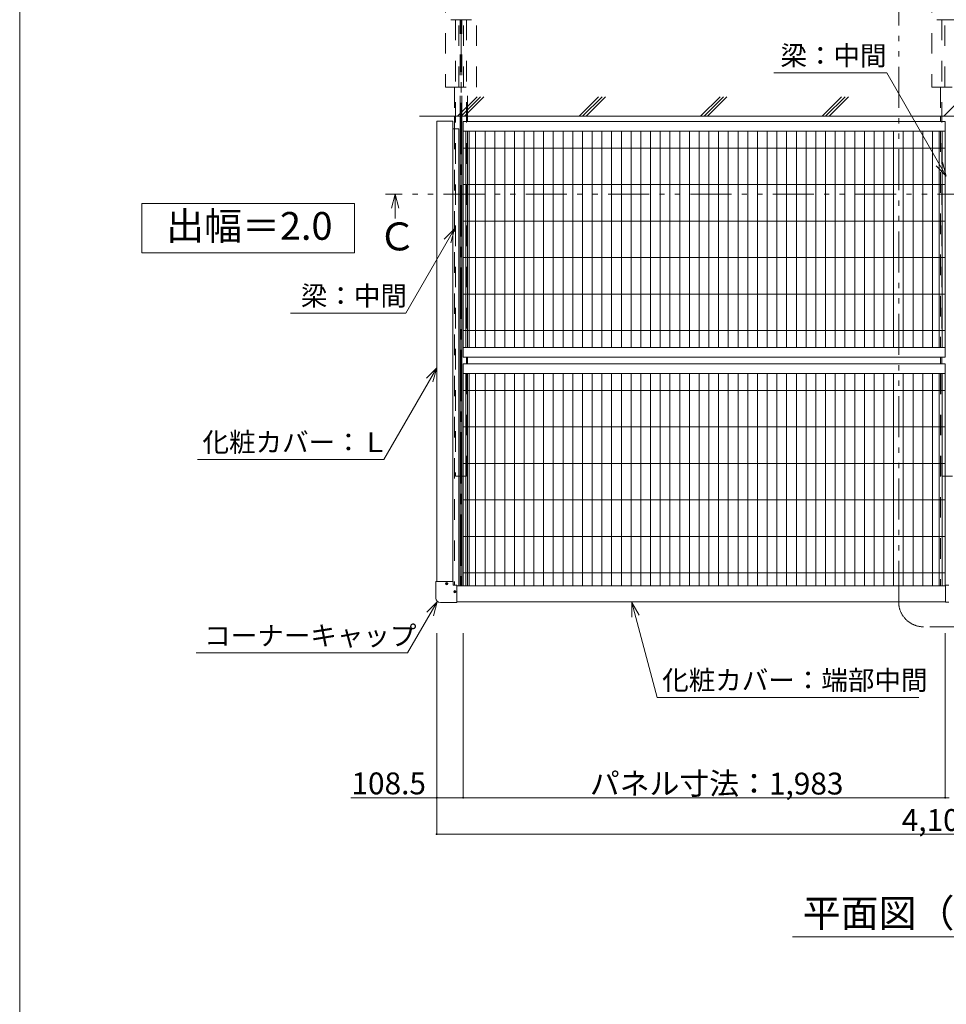
# Model space of a CAD drawing. Units: millimetres. Extents: x -9998 to 10083, y -6926 to 6924.
# Drawn here: x -9998 to -6186, y -1 to 4050 of the extents above; entities that cross this region are included whole.
import ezdxf

# ---------------------------------------------------------------- set-up
doc = ezdxf.new("R2010")
doc.units = ezdxf.units.MM
doc.header["$LTSCALE"] = 50
for name, pattern in [('JWW_CENTER1', [6.773333, 4.233333, -0.846667, 0.846667, -0.846667]), ('JWW_DASHED2', [3.386667, 1.693333, -1.693333]), ('JWW_PHANTOM1', [6.773333, 3.386667, -0.846667, 0.423333, -0.846667, 0.423333, -0.846667])]:
    doc.linetypes.add(name, pattern=pattern)
for name, color, linetype in [('1-0', 7, 'Continuous'), ('1-1', 7, 'Continuous'), ('1-3', 7, 'Continuous'), ('1-4', 7, 'Continuous'), ('1-5', 7, 'Continuous'), ('1-6', 7, 'Continuous'), ('1-7', 7, 'Continuous'), ('1-8', 7, 'Continuous'), ('2-8', 7, 'Continuous'), ('8図面枠', 7, 'Continuous')]:
    doc.layers.add(name, color=color, linetype=linetype)
doc.styles.add('ＭＳ ゴシック', font='msgothic.ttc')

msp = doc.modelspace()

# ---------------------------------------------------------------- linework, layer by layer
at = {"layer": '1-0', "color": 7, "linetype": 'Continuous', "lineweight": 5}
for p, q in [((-8196.7, 3652.2), (-8116.7, 3732.2)), ((-8182.6, 3652.2), (-8102.6, 3732.2)), ((-8168.4, 3652.2), (-8088.4, 3732.2)), ((-7696.7, 3652.2), (-7616.7, 3732.2)), ((-7682.6, 3652.2), (-7602.6, 3732.2)), ((-7668.4, 3652.2), (-7588.4, 3732.2)), ((-7196.7, 3652.2), (-7116.7, 3732.2)), ((-7182.6, 3652.2), (-7102.6, 3732.2)), ((-7168.4, 3652.2), (-7088.4, 3732.2)), ((-6696.7, 3652.2), (-6616.7, 3732.2)), ((-6682.6, 3652.2), (-6602.6, 3732.2)), ((-6668.4, 3652.2), (-6588.4, 3732.2)), ((-6196.7, 3652.2), (-6116.7, 3732.2)), ((-8353, 3652.2), (-4000.6, 3652.2))]:
    msp.add_line(p, q, dxfattribs=at)
at = {"layer": '1-1', "color": 52, "linetype": 'JWW_DASHED2', "lineweight": 5, "true_color": 0xc0c000}
for p, q in [((-8140.1, 4049.7), (-8225.1, 4049.7)), ((-6140.1, 4049.7), (-6225.1, 4049.7))]:
    msp.add_line(p, q, dxfattribs=at)
at = {"layer": '1-1', "color": 5, "linetype": 'JWW_DASHED2', "lineweight": 5}
for p, q in [((-8204.8, 4049.7), (-8204.8, 2172.2)), ((-8160.3, 4049.7), (-8160.3, 2701.2)), ((-6204.8, 4049.7), (-6204.8, 2701.2)), ((-8160.3, 2661.2), (-8160.3, 2634.2)), ((-6204.8, 2661.2), (-6204.8, 2634.2)), ((-8160.3, 2594.2), (-8160.3, 2172.2)), ((-6204.8, 2594.2), (-6204.8, 2172.2)), ((-8204.8, 2172.2), (-8160.3, 2172.2)), ((-6204.8, 2172.2), (-6160.3, 2172.2))]:
    msp.add_line(p, q, dxfattribs=at)
at = {"layer": '1-3', "color": 92, "linetype": 'JWW_CENTER1', "lineweight": 5, "true_color": 0x00c000}
msp.add_line((-8182.6, 4724), (-8182.6, 1721.2), dxfattribs=at)
at = {"layer": '1-3', "color": 7, "linetype": 'JWW_DASHED2', "lineweight": 5}
for p, q in [((-8246.1, 4672.2), (-8246.1, 3772.2)), ((-8119.1, 3772.2), (-8119.1, 4672.2)), ((-6246.1, 4672.2), (-6246.1, 3772.2)), ((-8192.1, 3772.2), (-8192.1, 4049.7)), ((-8186.1, 3652.2), (-8186.1, 4049.7)), ((-8179.1, 3652.2), (-8179.1, 4049.7)), ((-8173.1, 3772.2), (-8173.1, 4049.7)), ((-6192.1, 3772.2), (-6192.1, 4049.7)), ((-8246.1, 3772.2), (-8119.1, 3772.2)), ((-8209.6, 3772.2), (-8209.6, 3652.2)), ((-8155.6, 3652.2), (-8155.6, 3772.2)), ((-6246.1, 3772.2), (-6119.1, 3772.2)), ((-6209.6, 3772.2), (-6209.6, 3652.2)), ((-8209.6, 3601.2), (-8209.6, 1723.2)), ((-6209.6, 3591.2), (-6209.6, 2701.2)), ((-6209.6, 2594.2), (-6209.6, 1721.2))]:
    msp.add_line(p, q, dxfattribs=at)
at = {"layer": '1-3', "color": 7, "linetype": 'Continuous', "lineweight": 5}
for p, q in [((-8209.6, 3601.2), (-8209.6, 3652.2)), ((-8186.1, 3652.2), (-8186.1, 1721.2)), ((-8179.1, 3652.2), (-8179.1, 1721.2)), ((-8155.6, 3631.2), (-8155.6, 3652.2)), ((-6209.6, 3631.2), (-6209.6, 3652.2)), ((-8155.6, 3591.2), (-8155.6, 2701.2)), ((-8155.6, 2661.2), (-8155.6, 2634.2)), ((-6209.6, 2661.2), (-6209.6, 2634.2)), ((-8155.6, 2594.2), (-8155.6, 1721.2))]:
    msp.add_line(p, q, dxfattribs=at)
at = {"layer": '1-4', "color": 52, "linetype": 'Continuous', "lineweight": 5, "true_color": 0xc0c000}
for p, q in [((-6191.1, 3631.2), (-8174.1, 3631.2)), ((-8174.1, 3631.2), (-8174.1, 3591.2)), ((-6191.1, 3631.2), (-6191.1, 3591.2)), ((-8191.1, 3601.2), (-8216.1, 3601.2)), ((-8216.1, 3601.2), (-8216.1, 1738.2)), ((-8191.1, 3601.2), (-8191.1, 1721.2)), ((-6191.1, 3591.2), (-8174.1, 3591.2)), ((-8174.1, 3591.2), (-8174.1, 2701.2)), ((-8149.1, 3591.2), (-8149.1, 2701.2)), ((-6216.1, 3591.2), (-6216.1, 2701.2)), ((-6191.1, 3591.2), (-6191.1, 2701.2)), ((-6191.1, 2701.2), (-8174.1, 2701.2)), ((-8174.1, 2701.2), (-8174.1, 2661.2)), ((-6191.1, 2701.2), (-6191.1, 2661.2)), ((-6191.1, 2661.2), (-8174.1, 2661.2)), ((-6191.1, 2634.2), (-8174.1, 2634.2)), ((-8174.1, 2634.2), (-8174.1, 2594.2)), ((-6191.1, 2634.2), (-6191.1, 2594.2)), ((-6191.1, 2594.2), (-8174.1, 2594.2)), ((-8174.1, 2594.2), (-8174.1, 1721.2)), ((-8149.1, 2594.2), (-8149.1, 1721.2)), ((-6216.1, 2594.2), (-6216.1, 1721.2)), ((-6191.1, 2594.2), (-6191.1, 1721.2))]:
    msp.add_line(p, q, dxfattribs=at)
at = {"layer": '1-5', "color": 212, "linetype": 'Continuous', "lineweight": 5, "true_color": 0xc000c0}
for p, q in [((-8162.9, 3591.2), (-8162.9, 2763.6)), ((-8122.9, 3591.2), (-8122.9, 2701.2)), ((-8082.9, 3591.2), (-8082.9, 2701.2)), ((-8042.9, 3591.2), (-8042.9, 2701.2)), ((-8002.9, 3591.2), (-8002.9, 2701.2)), ((-7962.9, 3591.2), (-7962.9, 2701.2)), ((-7922.9, 3591.2), (-7922.9, 2701.2)), ((-7882.9, 3591.2), (-7882.9, 2701.2)), ((-7842.9, 3591.2), (-7842.9, 2701.2)), ((-7802.9, 3591.2), (-7802.9, 2701.2)), ((-7762.9, 3591.2), (-7762.9, 2701.2)), ((-7722.9, 3591.2), (-7722.9, 2701.2)), ((-7682.9, 3591.2), (-7682.9, 2701.2)), ((-7642.9, 3591.2), (-7642.9, 2701.2)), ((-7602.9, 3591.2), (-7602.9, 2701.2)), ((-7562.9, 3591.2), (-7562.9, 2701.2)), ((-7522.9, 3591.2), (-7522.9, 2701.2)), ((-7482.9, 3591.2), (-7482.9, 2701.2)), ((-7442.9, 3591.2), (-7442.9, 2701.2)), ((-7402.9, 3591.2), (-7402.9, 2701.2)), ((-7362.9, 3591.2), (-7362.9, 2701.2)), ((-7322.9, 3591.2), (-7322.9, 2701.2)), ((-7282.9, 3591.2), (-7282.9, 2701.2)), ((-7242.9, 3591.2), (-7242.9, 2701.2)), ((-7202.9, 3591.2), (-7202.9, 2701.2)), ((-7162.9, 3591.2), (-7162.9, 2701.2)), ((-7122.9, 3591.2), (-7122.9, 2701.2)), ((-7082.9, 3591.2), (-7082.9, 2701.2)), ((-7042.9, 3591.2), (-7042.9, 2701.2)), ((-7002.9, 3591.2), (-7002.9, 2701.2)), ((-6962.9, 3591.2), (-6962.9, 2701.2)), ((-6922.9, 3591.2), (-6922.9, 2701.2)), ((-6882.9, 3591.2), (-6882.9, 2701.2)), ((-6842.9, 3591.2), (-6842.9, 2701.2)), ((-6802.9, 3591.2), (-6802.9, 2701.2)), ((-6762.9, 3591.2), (-6762.9, 2701.2)), ((-6722.9, 3591.2), (-6722.9, 2701.2)), ((-6682.9, 3591.2), (-6682.9, 2701.2)), ((-6642.9, 3591.2), (-6642.9, 2701.2)), ((-6602.9, 3591.2), (-6602.9, 2701.2)), ((-6562.9, 3591.2), (-6562.9, 2701.2)), ((-6522.9, 3591.2), (-6522.9, 2701.2)), ((-6482.9, 3591.2), (-6482.9, 2701.2)), ((-6442.9, 3591.2), (-6442.9, 2701.2)), ((-6402.9, 3591.2), (-6402.9, 2701.2)), ((-6362.9, 3591.2), (-6362.9, 2701.2)), ((-6322.9, 3591.2), (-6322.9, 2701.2)), ((-6282.9, 3591.2), (-6282.9, 2701.2)), ((-6242.9, 3591.2), (-6242.9, 2701.2)), ((-6202.9, 3591.2), (-6202.9, 2701.2)), ((-6190.6, 3521.2), (-8174.6, 3521.2)), ((-6190.6, 3371.2), (-8174.6, 3371.2)), ((-6190.6, 3221.2), (-8174.6, 3221.2)), ((-6190.6, 3071.2), (-8174.6, 3071.2)), ((-6190.6, 2921.2), (-8174.6, 2921.2)), ((-6190.6, 2771.2), (-8174.6, 2771.2)), ((-8162.9, 2763.6), (-8162.9, 2701.2)), ((-8162.9, 2594.2), (-8162.9, 1766.6)), ((-8122.9, 2594.2), (-8122.9, 1721.2)), ((-8082.9, 2594.2), (-8082.9, 1721.2)), ((-8042.9, 2594.2), (-8042.9, 1721.2)), ((-8002.9, 2594.2), (-8002.9, 1721.2)), ((-7962.9, 2594.2), (-7962.9, 1721.2)), ((-7922.9, 2594.2), (-7922.9, 1721.2)), ((-7882.9, 2594.2), (-7882.9, 1721.2)), ((-7842.9, 2594.2), (-7842.9, 1721.2)), ((-7802.9, 2594.2), (-7802.9, 1721.2)), ((-7762.9, 2594.2), (-7762.9, 1721.2)), ((-7722.9, 2594.2), (-7722.9, 1721.2)), ((-7682.9, 2594.2), (-7682.9, 1721.2)), ((-7642.9, 2594.2), (-7642.9, 1721.2)), ((-7602.9, 2594.2), (-7602.9, 1721.2)), ((-7562.9, 2594.2), (-7562.9, 1721.2)), ((-7522.9, 2594.2), (-7522.9, 1721.2)), ((-7482.9, 2594.2), (-7482.9, 1721.2)), ((-7442.9, 2594.2), (-7442.9, 1721.2)), ((-7402.9, 2594.2), (-7402.9, 1721.2)), ((-7362.9, 2594.2), (-7362.9, 1721.2)), ((-7322.9, 2594.2), (-7322.9, 1721.2)), ((-7282.9, 2594.2), (-7282.9, 1721.2)), ((-7242.9, 2594.2), (-7242.9, 1721.2)), ((-7202.9, 2594.2), (-7202.9, 1721.2)), ((-7162.9, 2594.2), (-7162.9, 1721.2)), ((-7122.9, 2594.2), (-7122.9, 1721.2)), ((-7082.9, 2594.2), (-7082.9, 1721.2)), ((-7042.9, 2594.2), (-7042.9, 1721.2)), ((-7002.9, 2594.2), (-7002.9, 1721.2)), ((-6962.9, 2594.2), (-6962.9, 1721.2)), ((-6922.9, 2594.2), (-6922.9, 1721.2)), ((-6882.9, 2594.2), (-6882.9, 1721.2)), ((-6842.9, 2594.2), (-6842.9, 1721.2)), ((-6802.9, 2594.2), (-6802.9, 1721.2)), ((-6762.9, 2594.2), (-6762.9, 1721.2)), ((-6722.9, 2594.2), (-6722.9, 1721.2)), ((-6682.9, 2594.2), (-6682.9, 1721.2)), ((-6642.9, 2594.2), (-6642.9, 1721.2)), ((-6602.9, 2594.2), (-6602.9, 1721.2)), ((-6562.9, 2594.2), (-6562.9, 1721.2)), ((-6522.9, 2594.2), (-6522.9, 1721.2)), ((-6482.9, 2594.2), (-6482.9, 1721.2)), ((-6442.9, 2594.2), (-6442.9, 1721.2)), ((-6402.9, 2594.2), (-6402.9, 1721.2)), ((-6362.9, 2594.2), (-6362.9, 1721.2)), ((-6322.9, 2594.2), (-6322.9, 1721.2)), ((-6282.9, 2594.2), (-6282.9, 1721.2)), ((-6242.9, 2594.2), (-6242.9, 1721.2)), ((-6202.9, 2594.2), (-6202.9, 1721.2)), ((-6190.6, 2524.2), (-8174.6, 2524.2)), ((-6190.6, 2374.2), (-8174.6, 2374.2)), ((-6190.6, 2224.2), (-8174.6, 2224.2)), ((-6190.6, 2074.2), (-8174.6, 2074.2)), ((-6190.6, 1924.2), (-8174.6, 1924.2)), ((-6190.6, 1774.2), (-8174.6, 1774.2)), ((-8162.9, 1766.6), (-8162.9, 1721.2))]:
    msp.add_line(p, q, dxfattribs=at)
at = {"layer": '1-6', "color": 5, "linetype": 'Continuous', "lineweight": 5}
for p, q in [((-8216.6, 3631.9), (-8282.6, 3631.9)), ((-8282.6, 3631.9), (-8282.6, 1738.2)), ((-8216.6, 3631.9), (-8216.6, 1738.2)), ((-8214.6, 1738.2), (-8285.6, 1738.2)), ((-8285.6, 1670.2), (-8285.6, 1738.2)), ((-8214.6, 1738.2), (-8214.6, 1723.2)), ((-8199.6, 1723.2), (-8214.6, 1723.2)), ((-8199.6, 1723.2), (-8199.6, 1652.2)), ((-6190.1, 1721.2), (-8199.6, 1721.2)), ((-6175.1, 1724), (-6190.1, 1724)), ((-6190.1, 1724), (-6190.1, 1653.2)), ((-8267.6, 1652.2), (-8199.6, 1652.2)), ((-6190.1, 1655.2), (-8199.6, 1655.2)), ((-6175.1, 1653.2), (-6190.1, 1653.2))]:
    msp.add_line(p, q, dxfattribs=at)
at = {"layer": '1-6', "color": 92, "linetype": 'JWW_CENTER1', "lineweight": 5, "true_color": 0x00c000}
for p, q in [((-8235.9, 1729.7), (-8246.2, 1729.7)), ((-8241.1, 1724.4), (-8241.1, 1734.9)), ((-8208.1, 1701.9), (-8208.1, 1691.5)), ((-8213.3, 1696.7), (-8202.8, 1696.7))]:
    msp.add_line(p, q, dxfattribs=at)
at = {"layer": '1-6', "color": 52, "linetype": 'Continuous', "lineweight": 5, "true_color": 0xc0c000}
for p, q in [((-8243.2, 1729.2), (-8243.2, 1730.2)), ((-8241.6, 1730.2), (-8243.2, 1730.2)), ((-8241.6, 1729.2), (-8243.2, 1729.2)), ((-8241.6, 1731.8), (-8241.6, 1730.2)), ((-8240.6, 1731.8), (-8241.6, 1731.8)), ((-8241.6, 1729.2), (-8241.6, 1727.5)), ((-8240.6, 1727.5), (-8241.6, 1727.5)), ((-8240.6, 1730.2), (-8240.6, 1731.8)), ((-8240.6, 1730.2), (-8238.9, 1730.2)), ((-8238.9, 1729.2), (-8240.6, 1729.2)), ((-8240.6, 1727.5), (-8240.6, 1729.2)), ((-8238.9, 1729.2), (-8238.9, 1730.2)), ((-8210.2, 1697.2), (-8208.6, 1697.2)), ((-8210.2, 1697.2), (-8210.2, 1696.2)), ((-8208.6, 1696.2), (-8210.2, 1696.2)), ((-8208.6, 1698.8), (-8207.6, 1698.8)), ((-8208.6, 1698.8), (-8208.6, 1697.2)), ((-8208.6, 1696.2), (-8208.6, 1694.5)), ((-8208.6, 1694.5), (-8207.6, 1694.5)), ((-8207.6, 1697.2), (-8207.6, 1698.8)), ((-8207.6, 1697.2), (-8205.9, 1697.2)), ((-8207.6, 1696.2), (-8207.6, 1694.5)), ((-8205.9, 1696.2), (-8207.6, 1696.2)), ((-8205.9, 1697.2), (-8205.9, 1696.2))]:
    msp.add_line(p, q, dxfattribs=at)
for centre in [(-8241.1, 1729.7), (-8208.1, 1696.7)]:
    msp.add_circle(centre, 4.7, dxfattribs=at)
at = {"layer": '1-6', "color": 5, "linetype": 'Continuous', "lineweight": 5}
msp.add_arc((-8267.6, 1670.2), 18, 180, 270, dxfattribs=at)
at = {"layer": '1-7', "color": 92, "linetype": 'Continuous', "lineweight": 5, "true_color": 0x00c000}
for p, q in [((-8282.6, 699.2), (-8282.6, 1525.6)), ((-8282.6, 849.2), (-8282.6, 1525.6)), ((-8174.1, 849.2), (-8174.1, 1525.6)), ((-6191.1, 849.2), (-6191.1, 1525.6)), ((-8282.6, 849.2), (-8636, 849.2)), ((-8174.1, 849.2), (-8282.6, 849.2)), ((-6191.1, 849.2), (-8174.1, 849.2)), ((-6174.1, 849.2), (-6191.1, 849.2)), ((-4182.6, 699.2), (-8282.6, 699.2))]:
    msp.add_line(p, q, dxfattribs=at)
at = {"layer": '1-7', "color": 7, "linetype": 'Continuous', "lineweight": 0}
for points in [[(-8286.2, 850.9), (-8286.4, 850.4), (-8286.2, 850.9), (-8282.6, 849.2)], [(-8285.9, 851.3), (-8286.2, 850.9), (-8285.9, 851.3), (-8282.6, 849.2)], [(-8285.6, 851.7), (-8285.9, 851.3), (-8285.6, 851.7), (-8282.6, 849.2)], [(-8285.3, 852.1), (-8285.6, 851.7), (-8285.3, 852.1), (-8282.6, 849.2)], [(-8284.9, 852.4), (-8285.3, 852.1), (-8284.9, 852.4), (-8282.6, 849.2)], [(-8284.5, 852.7), (-8284.9, 852.4), (-8284.5, 852.7), (-8282.6, 849.2)], [(-8284, 852.9), (-8284.5, 852.7), (-8284, 852.9), (-8282.6, 849.2)], [(-8283.6, 853), (-8284, 852.9), (-8283.6, 853), (-8282.6, 849.2)], [(-8283.1, 853.1), (-8283.6, 853), (-8283.1, 853.1), (-8282.6, 849.2)], [(-8282.6, 853.2), (-8283.1, 853.1), (-8282.6, 853.2), (-8282.6, 849.2)], [(-8282.3, 853.2), (-8282.6, 853.2), (-8282.3, 853.2), (-8282.6, 849.2)], [(-8281.8, 853.1), (-8282.3, 853.2), (-8281.8, 853.1), (-8282.6, 849.2)], [(-8281.8, 853.1), (-8282.6, 849.2), (-8281.8, 853.1), (-8278.6, 849.2)], [(-8281.3, 853), (-8281.8, 853.1), (-8281.3, 853), (-8278.6, 849.2)], [(-8280.9, 852.8), (-8281.3, 853), (-8280.9, 852.8), (-8278.6, 849.2)], [(-8280.4, 852.6), (-8280.9, 852.8), (-8280.4, 852.6), (-8278.6, 849.2)], [(-8280, 852.3), (-8280.4, 852.6), (-8280, 852.3), (-8278.6, 849.2)], [(-8279.6, 851.9), (-8280, 852.3), (-8279.6, 851.9), (-8278.6, 849.2)], [(-8279.3, 851.5), (-8279.6, 851.9), (-8279.3, 851.5), (-8278.6, 849.2)], [(-8279.1, 851.1), (-8279.3, 851.5), (-8279.1, 851.1), (-8278.6, 849.2)], [(-8278.8, 850.6), (-8279.1, 851.1), (-8278.8, 850.6), (-8278.6, 849.2)], [(-8278.7, 850.2), (-8278.8, 850.6), (-8278.7, 850.2), (-8278.6, 849.2)], [(-8177.7, 850.9), (-8177.9, 850.4), (-8177.7, 850.9), (-8174.1, 849.2)], [(-8177.4, 851.3), (-8177.7, 850.9), (-8177.4, 851.3), (-8174.1, 849.2)], [(-8177.1, 851.7), (-8177.4, 851.3), (-8177.1, 851.7), (-8174.1, 849.2)], [(-8176.8, 852.1), (-8177.1, 851.7), (-8176.8, 852.1), (-8174.1, 849.2)], [(-8176.4, 852.4), (-8176.8, 852.1), (-8176.4, 852.4), (-8174.1, 849.2)], [(-8176, 852.7), (-8176.4, 852.4), (-8176, 852.7), (-8174.1, 849.2)], [(-8175.5, 852.9), (-8176, 852.7), (-8175.5, 852.9), (-8174.1, 849.2)], [(-8175.1, 853), (-8175.5, 852.9), (-8175.1, 853), (-8174.1, 849.2)], [(-8174.6, 853.1), (-8175.1, 853), (-8174.6, 853.1), (-8174.1, 849.2)], [(-8174.1, 853.2), (-8174.6, 853.1), (-8174.1, 853.2), (-8174.1, 849.2)], [(-8173.8, 853.2), (-8174.1, 853.2), (-8173.8, 853.2), (-8174.1, 849.2)], [(-8173.3, 853.1), (-8173.8, 853.2), (-8173.3, 853.1), (-8174.1, 849.2)], [(-8173.3, 853.1), (-8174.1, 849.2), (-8173.3, 853.1), (-8170.1, 849.2)], [(-8172.8, 853), (-8173.3, 853.1), (-8172.8, 853), (-8170.1, 849.2)], [(-8172.4, 852.8), (-8172.8, 853), (-8172.4, 852.8), (-8170.1, 849.2)], [(-8171.9, 852.6), (-8172.4, 852.8), (-8171.9, 852.6), (-8170.1, 849.2)], [(-8171.5, 852.3), (-8171.9, 852.6), (-8171.5, 852.3), (-8170.1, 849.2)], [(-8171.1, 851.9), (-8171.5, 852.3), (-8171.1, 851.9), (-8170.1, 849.2)], [(-8170.8, 851.5), (-8171.1, 851.9), (-8170.8, 851.5), (-8170.1, 849.2)], [(-8170.6, 851.1), (-8170.8, 851.5), (-8170.6, 851.1), (-8170.1, 849.2)], [(-8170.3, 850.6), (-8170.6, 851.1), (-8170.3, 850.6), (-8170.1, 849.2)], [(-8170.2, 850.2), (-8170.3, 850.6), (-8170.2, 850.2), (-8170.1, 849.2)], [(-6194.7, 850.9), (-6194.9, 850.4), (-6194.7, 850.9), (-6191.1, 849.2)], [(-6194.7, 850.9), (-6194.9, 850.4), (-6194.7, 850.9), (-6191.1, 849.2)], [(-6194.4, 851.3), (-6194.7, 850.9), (-6194.4, 851.3), (-6191.1, 849.2)], [(-6194.4, 851.3), (-6194.7, 850.9), (-6194.4, 851.3), (-6191.1, 849.2)], [(-6194.1, 851.7), (-6194.4, 851.3), (-6194.1, 851.7), (-6191.1, 849.2)], [(-6194.1, 851.7), (-6194.4, 851.3), (-6194.1, 851.7), (-6191.1, 849.2)], [(-6193.8, 852.1), (-6194.1, 851.7), (-6193.8, 852.1), (-6191.1, 849.2)], [(-6193.8, 852.1), (-6194.1, 851.7), (-6193.8, 852.1), (-6191.1, 849.2)], [(-6193.4, 852.4), (-6193.8, 852.1), (-6193.4, 852.4), (-6191.1, 849.2)], [(-6193.4, 852.4), (-6193.8, 852.1), (-6193.4, 852.4), (-6191.1, 849.2)], [(-6193, 852.7), (-6193.4, 852.4), (-6193, 852.7), (-6191.1, 849.2)], [(-6193, 852.7), (-6193.4, 852.4), (-6193, 852.7), (-6191.1, 849.2)], [(-6192.5, 852.9), (-6193, 852.7), (-6192.5, 852.9), (-6191.1, 849.2)], [(-6192.5, 852.9), (-6193, 852.7), (-6192.5, 852.9), (-6191.1, 849.2)], [(-6192.1, 853), (-6192.5, 852.9), (-6192.1, 853), (-6191.1, 849.2)], [(-6192.1, 853), (-6192.5, 852.9), (-6192.1, 853), (-6191.1, 849.2)], [(-6191.6, 853.1), (-6192.1, 853), (-6191.6, 853.1), (-6191.1, 849.2)], [(-6191.6, 853.1), (-6192.1, 853), (-6191.6, 853.1), (-6191.1, 849.2)], [(-6191.1, 853.2), (-6191.6, 853.1), (-6191.1, 853.2), (-6191.1, 849.2)], [(-6191.1, 853.2), (-6191.6, 853.1), (-6191.1, 853.2), (-6191.1, 849.2)], [(-6190.8, 853.2), (-6191.1, 853.2), (-6190.8, 853.2), (-6191.1, 849.2)], [(-6190.3, 853.1), (-6190.8, 853.2), (-6190.3, 853.1), (-6191.1, 849.2)], [(-6190.8, 853.2), (-6191.1, 853.2), (-6190.8, 853.2), (-6191.1, 849.2)], [(-6190.3, 853.1), (-6190.8, 853.2), (-6190.3, 853.1), (-6191.1, 849.2)], [(-6190.3, 853.1), (-6191.1, 849.2), (-6190.3, 853.1), (-6187.1, 849.2)], [(-6190.3, 853.1), (-6191.1, 849.2), (-6190.3, 853.1), (-6187.1, 849.2)], [(-6189.8, 853), (-6190.3, 853.1), (-6189.8, 853), (-6187.1, 849.2)], [(-6189.8, 853), (-6190.3, 853.1), (-6189.8, 853), (-6187.1, 849.2)], [(-6189.4, 852.8), (-6189.8, 853), (-6189.4, 852.8), (-6187.1, 849.2)], [(-6189.4, 852.8), (-6189.8, 853), (-6189.4, 852.8), (-6187.1, 849.2)], [(-6188.9, 852.6), (-6189.4, 852.8), (-6188.9, 852.6), (-6187.1, 849.2)], [(-6188.9, 852.6), (-6189.4, 852.8), (-6188.9, 852.6), (-6187.1, 849.2)], [(-6188.5, 852.3), (-6188.9, 852.6), (-6188.5, 852.3), (-6187.1, 849.2)], [(-6188.5, 852.3), (-6188.9, 852.6), (-6188.5, 852.3), (-6187.1, 849.2)], [(-6188.1, 851.9), (-6188.5, 852.3), (-6188.1, 851.9), (-6187.1, 849.2)], [(-6188.1, 851.9), (-6188.5, 852.3), (-6188.1, 851.9), (-6187.1, 849.2)], [(-6187.8, 851.5), (-6188.1, 851.9), (-6187.8, 851.5), (-6187.1, 849.2)], [(-6187.8, 851.5), (-6188.1, 851.9), (-6187.8, 851.5), (-6187.1, 849.2)], [(-6187.6, 851.1), (-6187.8, 851.5), (-6187.6, 851.1), (-6187.1, 849.2)], [(-6187.6, 851.1), (-6187.8, 851.5), (-6187.6, 851.1), (-6187.1, 849.2)], [(-6187.3, 850.6), (-6187.6, 851.1), (-6187.3, 850.6), (-6187.1, 849.2)], [(-6187.3, 850.6), (-6187.6, 851.1), (-6187.3, 850.6), (-6187.1, 849.2)], [(-6187.2, 850.2), (-6187.3, 850.6), (-6187.2, 850.2), (-6187.1, 849.2)], [(-6187.2, 850.2), (-6187.3, 850.6), (-6187.2, 850.2), (-6187.1, 849.2)], [(-8286.4, 850.4), (-8286.5, 849.9), (-8286.4, 850.4), (-8286.6, 849.2)], [(-8286.4, 850.4), (-8286.6, 849.2), (-8286.4, 850.4), (-8282.6, 849.2)], [(-8286.5, 849.9), (-8286.6, 849.4), (-8286.5, 849.9), (-8286.6, 849.2)], [(-8282.6, 849.2), (-8286.6, 849.2), (-8282.6, 849.2), (-8286.5, 848.7)], [(-8282.6, 849.2), (-8286.5, 848.7), (-8282.6, 849.2), (-8286.4, 848.2)], [(-8282.6, 849.2), (-8286.4, 848.2), (-8282.6, 849.2), (-8286.3, 847.7)], [(-8282.6, 849.2), (-8286.3, 847.7), (-8282.6, 849.2), (-8286.1, 847.2)], [(-8282.6, 849.2), (-8286.1, 847.2), (-8282.6, 849.2), (-8285.8, 846.8)], [(-8282.6, 849.2), (-8285.8, 846.8), (-8282.6, 849.2), (-8285.5, 846.4)], [(-8282.6, 849.2), (-8285.5, 846.4), (-8282.6, 849.2), (-8285.1, 846.1)], [(-8282.6, 849.2), (-8285.1, 846.1), (-8282.6, 849.2), (-8284.7, 845.8)], [(-8282.6, 849.2), (-8284.7, 845.8), (-8282.6, 849.2), (-8284.3, 845.6)], [(-8282.6, 849.2), (-8284.3, 845.6), (-8282.6, 849.2), (-8283.8, 845.4)], [(-8282.6, 849.2), (-8283.8, 845.4), (-8282.6, 849.2), (-8283.3, 845.2)], [(-8282.6, 849.2), (-8283.3, 845.2), (-8282.6, 849.2), (-8282.8, 845.2)], [(-8282.6, 845.2), (-8282.6, 849.2), (-8282.6, 845.2), (-8282.8, 845.2)], [(-8278.6, 849.2), (-8282.6, 849.2), (-8278.6, 849.2), (-8282.6, 845.2)], [(-8278.6, 849.2), (-8282.6, 845.2), (-8278.6, 849.2), (-8282.1, 845.2)], [(-8278.6, 849.2), (-8282.1, 845.2), (-8278.6, 849.2), (-8281.6, 845.3)], [(-8278.6, 849.2), (-8281.6, 845.3), (-8278.6, 849.2), (-8281.1, 845.5)], [(-8278.6, 849.2), (-8281.1, 845.5), (-8278.6, 849.2), (-8280.6, 845.7)], [(-8278.6, 849.2), (-8280.6, 845.7), (-8278.6, 849.2), (-8280.2, 845.9)], [(-8278.6, 849.2), (-8280.2, 845.9), (-8278.6, 849.2), (-8279.8, 846.3)], [(-8278.6, 849.2), (-8279.8, 846.3), (-8278.6, 849.2), (-8279.5, 846.6)], [(-8278.6, 849.2), (-8279.5, 846.6), (-8278.6, 849.2), (-8279.2, 847)], [(-8278.6, 849.2), (-8279.2, 847), (-8278.6, 849.2), (-8278.9, 847.5)], [(-8278.6, 849.2), (-8278.9, 847.5), (-8278.6, 849.2), (-8278.8, 847.9)], [(-8278.6, 849.2), (-8278.8, 847.9), (-8278.6, 849.2), (-8278.6, 848.4)], [(-8278.6, 849.7), (-8278.7, 850.2), (-8278.6, 849.7), (-8278.6, 849.2)], [(-8278.6, 848.9), (-8278.6, 849.2), (-8278.6, 848.9), (-8278.6, 848.4)], [(-8177.9, 850.4), (-8178, 849.9), (-8177.9, 850.4), (-8178.1, 849.2)], [(-8177.9, 850.4), (-8178.1, 849.2), (-8177.9, 850.4), (-8174.1, 849.2)], [(-8178, 849.9), (-8178.1, 849.4), (-8178, 849.9), (-8178.1, 849.2)], [(-8174.1, 849.2), (-8178.1, 849.2), (-8174.1, 849.2), (-8178, 848.7)], [(-8174.1, 849.2), (-8178, 848.7), (-8174.1, 849.2), (-8177.9, 848.2)], [(-8174.1, 849.2), (-8177.9, 848.2), (-8174.1, 849.2), (-8177.8, 847.7)], [(-8174.1, 849.2), (-8177.8, 847.7), (-8174.1, 849.2), (-8177.6, 847.2)], [(-8174.1, 849.2), (-8177.6, 847.2), (-8174.1, 849.2), (-8177.3, 846.8)], [(-8174.1, 849.2), (-8177.3, 846.8), (-8174.1, 849.2), (-8177, 846.4)], [(-8174.1, 849.2), (-8177, 846.4), (-8174.1, 849.2), (-8176.6, 846.1)], [(-8174.1, 849.2), (-8176.6, 846.1), (-8174.1, 849.2), (-8176.2, 845.8)], [(-8174.1, 849.2), (-8176.2, 845.8), (-8174.1, 849.2), (-8175.8, 845.6)], [(-8174.1, 849.2), (-8175.8, 845.6), (-8174.1, 849.2), (-8175.3, 845.4)], [(-8174.1, 849.2), (-8175.3, 845.4), (-8174.1, 849.2), (-8174.8, 845.2)], [(-8174.1, 849.2), (-8174.8, 845.2), (-8174.1, 849.2), (-8174.3, 845.2)], [(-8174.1, 845.2), (-8174.1, 849.2), (-8174.1, 845.2), (-8174.3, 845.2)], [(-8170.1, 849.2), (-8174.1, 849.2), (-8170.1, 849.2), (-8174.1, 845.2)], [(-8170.1, 849.2), (-8174.1, 845.2), (-8170.1, 849.2), (-8173.6, 845.2)], [(-8170.1, 849.2), (-8173.6, 845.2), (-8170.1, 849.2), (-8173.1, 845.3)], [(-8170.1, 849.2), (-8173.1, 845.3), (-8170.1, 849.2), (-8172.6, 845.5)], [(-8170.1, 849.2), (-8172.6, 845.5), (-8170.1, 849.2), (-8172.1, 845.7)], [(-8170.1, 849.2), (-8172.1, 845.7), (-8170.1, 849.2), (-8171.7, 845.9)], [(-8170.1, 849.2), (-8171.7, 845.9), (-8170.1, 849.2), (-8171.3, 846.3)], [(-8170.1, 849.2), (-8171.3, 846.3), (-8170.1, 849.2), (-8171, 846.6)], [(-8170.1, 849.2), (-8171, 846.6), (-8170.1, 849.2), (-8170.7, 847)], [(-8170.1, 849.2), (-8170.7, 847), (-8170.1, 849.2), (-8170.4, 847.5)], [(-8170.1, 849.2), (-8170.4, 847.5), (-8170.1, 849.2), (-8170.3, 847.9)], [(-8170.1, 849.2), (-8170.3, 847.9), (-8170.1, 849.2), (-8170.1, 848.4)], [(-8170.1, 849.7), (-8170.2, 850.2), (-8170.1, 849.7), (-8170.1, 849.2)], [(-8170.1, 848.9), (-8170.1, 849.2), (-8170.1, 848.9), (-8170.1, 848.4)], [(-6194.9, 850.4), (-6195, 849.9), (-6194.9, 850.4), (-6195.1, 849.4)], [(-6194.9, 850.4), (-6195.1, 849.4), (-6194.9, 850.4), (-6195.1, 849.2)], [(-6194.9, 850.4), (-6195.1, 849.2), (-6194.9, 850.4), (-6191.1, 849.2)], [(-6194.9, 850.4), (-6195, 849.9), (-6194.9, 850.4), (-6195.1, 849.4)], [(-6194.9, 850.4), (-6195.1, 849.4), (-6194.9, 850.4), (-6195.1, 849.2)], [(-6194.9, 850.4), (-6195.1, 849.2), (-6194.9, 850.4), (-6191.1, 849.2)], [(-6191.1, 849.2), (-6195.1, 849.2), (-6191.1, 849.2), (-6195, 848.7)], [(-6191.1, 849.2), (-6195.1, 849.2), (-6191.1, 849.2), (-6195, 848.7)], [(-6191.1, 849.2), (-6195, 848.7), (-6191.1, 849.2), (-6194.9, 848.2)], [(-6191.1, 849.2), (-6195, 848.7), (-6191.1, 849.2), (-6194.9, 848.2)], [(-6191.1, 849.2), (-6194.9, 848.2), (-6191.1, 849.2), (-6194.8, 847.7)], [(-6191.1, 849.2), (-6194.9, 848.2), (-6191.1, 849.2), (-6194.8, 847.7)], [(-6191.1, 849.2), (-6194.8, 847.7), (-6191.1, 849.2), (-6194.6, 847.2)], [(-6191.1, 849.2), (-6194.8, 847.7), (-6191.1, 849.2), (-6194.6, 847.2)], [(-6191.1, 849.2), (-6194.6, 847.2), (-6191.1, 849.2), (-6194.3, 846.8)], [(-6191.1, 849.2), (-6194.6, 847.2), (-6191.1, 849.2), (-6194.3, 846.8)], [(-6191.1, 849.2), (-6194.3, 846.8), (-6191.1, 849.2), (-6194, 846.4)], [(-6191.1, 849.2), (-6194.3, 846.8), (-6191.1, 849.2), (-6194, 846.4)], [(-6191.1, 849.2), (-6194, 846.4), (-6191.1, 849.2), (-6193.6, 846.1)], [(-6191.1, 849.2), (-6194, 846.4), (-6191.1, 849.2), (-6193.6, 846.1)], [(-6191.1, 849.2), (-6193.6, 846.1), (-6191.1, 849.2), (-6193.2, 845.8)], [(-6191.1, 849.2), (-6193.6, 846.1), (-6191.1, 849.2), (-6193.2, 845.8)], [(-6191.1, 849.2), (-6193.2, 845.8), (-6191.1, 849.2), (-6192.8, 845.6)], [(-6191.1, 849.2), (-6193.2, 845.8), (-6191.1, 849.2), (-6192.8, 845.6)], [(-6191.1, 849.2), (-6192.8, 845.6), (-6191.1, 849.2), (-6192.3, 845.4)], [(-6191.1, 849.2), (-6192.8, 845.6), (-6191.1, 849.2), (-6192.3, 845.4)], [(-6191.1, 849.2), (-6192.3, 845.4), (-6191.1, 849.2), (-6191.8, 845.2)], [(-6191.1, 849.2), (-6192.3, 845.4), (-6191.1, 849.2), (-6191.8, 845.2)], [(-6191.1, 849.2), (-6191.8, 845.2), (-6191.1, 849.2), (-6191.3, 845.2)], [(-6191.1, 849.2), (-6191.8, 845.2), (-6191.1, 849.2), (-6191.3, 845.2)], [(-6191.1, 845.2), (-6191.1, 849.2), (-6191.1, 845.2), (-6191.3, 845.2)], [(-6191.1, 845.2), (-6191.1, 849.2), (-6191.1, 845.2), (-6191.3, 845.2)], [(-6187.1, 849.2), (-6191.1, 849.2), (-6187.1, 849.2), (-6191.1, 845.2)], [(-6187.1, 849.2), (-6191.1, 845.2), (-6187.1, 849.2), (-6190.6, 845.2)], [(-6187.1, 849.2), (-6191.1, 849.2), (-6187.1, 849.2), (-6191.1, 845.2)], [(-6187.1, 849.2), (-6191.1, 845.2), (-6187.1, 849.2), (-6190.6, 845.2)], [(-6187.1, 849.2), (-6190.6, 845.2), (-6187.1, 849.2), (-6190.1, 845.3)], [(-6187.1, 849.2), (-6190.6, 845.2), (-6187.1, 849.2), (-6190.1, 845.3)], [(-6187.1, 849.2), (-6190.1, 845.3), (-6187.1, 849.2), (-6189.6, 845.5)], [(-6187.1, 849.2), (-6190.1, 845.3), (-6187.1, 849.2), (-6189.6, 845.5)], [(-6187.1, 849.2), (-6189.6, 845.5), (-6187.1, 849.2), (-6189.1, 845.7)], [(-6187.1, 849.2), (-6189.6, 845.5), (-6187.1, 849.2), (-6189.1, 845.7)], [(-6187.1, 849.2), (-6189.1, 845.7), (-6187.1, 849.2), (-6188.7, 845.9)], [(-6187.1, 849.2), (-6189.1, 845.7), (-6187.1, 849.2), (-6188.7, 845.9)], [(-6187.1, 849.2), (-6188.7, 845.9), (-6187.1, 849.2), (-6188.3, 846.3)], [(-6187.1, 849.2), (-6188.7, 845.9), (-6187.1, 849.2), (-6188.3, 846.3)], [(-6187.1, 849.2), (-6188.3, 846.3), (-6187.1, 849.2), (-6188, 846.6)], [(-6187.1, 849.2), (-6188.3, 846.3), (-6187.1, 849.2), (-6188, 846.6)], [(-6187.1, 849.2), (-6188, 846.6), (-6187.1, 849.2), (-6187.7, 847)], [(-6187.1, 849.2), (-6188, 846.6), (-6187.1, 849.2), (-6187.7, 847)], [(-6187.1, 849.2), (-6187.7, 847), (-6187.1, 849.2), (-6187.4, 847.5)], [(-6187.1, 849.2), (-6187.7, 847), (-6187.1, 849.2), (-6187.4, 847.5)], [(-6187.1, 849.2), (-6187.4, 847.5), (-6187.1, 849.2), (-6187.3, 847.9)], [(-6187.1, 849.2), (-6187.4, 847.5), (-6187.1, 849.2), (-6187.3, 847.9)], [(-6187.1, 849.2), (-6187.3, 847.9), (-6187.1, 849.2), (-6187.1, 848.4)], [(-6187.1, 849.2), (-6187.3, 847.9), (-6187.1, 849.2), (-6187.1, 848.4)], [(-6187.1, 849.7), (-6187.2, 850.2), (-6187.1, 849.7), (-6187.1, 849.2)], [(-6187.1, 849.7), (-6187.2, 850.2), (-6187.1, 849.7), (-6187.1, 849.2)], [(-6187.1, 848.9), (-6187.1, 849.2), (-6187.1, 848.9), (-6187.1, 848.4)], [(-6187.1, 848.9), (-6187.1, 849.2), (-6187.1, 848.9), (-6187.1, 848.4)], [(-8286.5, 699.9), (-8286.6, 699.4), (-8286.5, 699.9), (-8286.6, 699.2)], [(-8286.5, 699.9), (-8286.6, 699.2), (-8286.5, 699.9), (-8282.6, 699.2)], [(-8282.6, 699.2), (-8286.6, 699.2), (-8282.6, 699.2), (-8286.5, 698.7)], [(-8286.4, 700.4), (-8286.5, 699.9), (-8286.4, 700.4), (-8282.6, 699.2)], [(-8282.6, 699.2), (-8286.5, 698.7), (-8282.6, 699.2), (-8286.4, 698.2)], [(-8286.2, 700.9), (-8286.4, 700.4), (-8286.2, 700.9), (-8282.6, 699.2)], [(-8282.6, 699.2), (-8286.4, 698.2), (-8282.6, 699.2), (-8286.3, 697.7)], [(-8282.6, 699.2), (-8286.3, 697.7), (-8282.6, 699.2), (-8286.1, 697.2)], [(-8285.9, 701.3), (-8286.2, 700.9), (-8285.9, 701.3), (-8282.6, 699.2)], [(-8282.6, 699.2), (-8286.1, 697.2), (-8282.6, 699.2), (-8285.8, 696.8)], [(-8285.6, 701.7), (-8285.9, 701.3), (-8285.6, 701.7), (-8282.6, 699.2)], [(-8282.6, 699.2), (-8285.8, 696.8), (-8282.6, 699.2), (-8285.5, 696.4)], [(-8285.3, 702.1), (-8285.6, 701.7), (-8285.3, 702.1), (-8282.6, 699.2)], [(-8282.6, 699.2), (-8285.5, 696.4), (-8282.6, 699.2), (-8285.1, 696.1)], [(-8284.9, 702.4), (-8285.3, 702.1), (-8284.9, 702.4), (-8282.6, 699.2)], [(-8282.6, 699.2), (-8285.1, 696.1), (-8282.6, 699.2), (-8284.7, 695.8)], [(-8284.5, 702.7), (-8284.9, 702.4), (-8284.5, 702.7), (-8282.6, 699.2)], [(-8282.6, 699.2), (-8284.7, 695.8), (-8282.6, 699.2), (-8284.3, 695.6)], [(-8284, 702.9), (-8284.5, 702.7), (-8284, 702.9), (-8282.6, 699.2)], [(-8282.6, 699.2), (-8284.3, 695.6), (-8282.6, 699.2), (-8283.8, 695.4)], [(-8283.6, 703), (-8284, 702.9), (-8283.6, 703), (-8282.6, 699.2)], [(-8282.6, 699.2), (-8283.8, 695.4), (-8282.6, 699.2), (-8283.3, 695.2)], [(-8283.1, 703.1), (-8283.6, 703), (-8283.1, 703.1), (-8282.6, 699.2)], [(-8282.6, 699.2), (-8283.3, 695.2), (-8282.6, 699.2), (-8282.8, 695.2)], [(-8282.6, 703.2), (-8283.1, 703.1), (-8282.6, 703.2), (-8282.6, 699.2)], [(-8282.6, 695.2), (-8282.6, 699.2), (-8282.6, 695.2), (-8282.8, 695.2)], [(-8282.3, 703.2), (-8282.6, 703.2), (-8282.3, 703.2), (-8282.6, 699.2)], [(-8281.8, 703.1), (-8282.3, 703.2), (-8281.8, 703.1), (-8282.6, 699.2)], [(-8281.8, 703.1), (-8282.6, 699.2), (-8281.8, 703.1), (-8278.6, 699.2)], [(-8278.6, 699.2), (-8282.6, 699.2), (-8278.6, 699.2), (-8282.6, 695.2)], [(-8278.6, 699.2), (-8282.6, 695.2), (-8278.6, 699.2), (-8282.1, 695.2)], [(-8278.6, 699.2), (-8282.1, 695.2), (-8278.6, 699.2), (-8281.6, 695.3)], [(-8281.3, 703), (-8281.8, 703.1), (-8281.3, 703), (-8278.6, 699.2)], [(-8278.6, 699.2), (-8281.6, 695.3), (-8278.6, 699.2), (-8281.1, 695.5)], [(-8280.9, 702.8), (-8281.3, 703), (-8280.9, 702.8), (-8278.6, 699.2)], [(-8278.6, 699.2), (-8281.1, 695.5), (-8278.6, 699.2), (-8280.6, 695.7)], [(-8280.4, 702.6), (-8280.9, 702.8), (-8280.4, 702.6), (-8278.6, 699.2)], [(-8278.6, 699.2), (-8280.6, 695.7), (-8278.6, 699.2), (-8280.2, 695.9)], [(-8280, 702.3), (-8280.4, 702.6), (-8280, 702.3), (-8278.6, 699.2)], [(-8278.6, 699.2), (-8280.2, 695.9), (-8278.6, 699.2), (-8279.8, 696.3)], [(-8279.6, 701.9), (-8280, 702.3), (-8279.6, 701.9), (-8278.6, 699.2)], [(-8278.6, 699.2), (-8279.8, 696.3), (-8278.6, 699.2), (-8279.5, 696.6)], [(-8279.3, 701.5), (-8279.6, 701.9), (-8279.3, 701.5), (-8278.6, 699.2)], [(-8278.6, 699.2), (-8279.5, 696.6), (-8278.6, 699.2), (-8279.2, 697)], [(-8279.1, 701.1), (-8279.3, 701.5), (-8279.1, 701.1), (-8278.6, 699.2)], [(-8278.6, 699.2), (-8279.2, 697), (-8278.6, 699.2), (-8278.9, 697.5)], [(-8278.8, 700.6), (-8279.1, 701.1), (-8278.8, 700.6), (-8278.6, 699.2)], [(-8278.6, 699.2), (-8278.9, 697.5), (-8278.6, 699.2), (-8278.8, 697.9)], [(-8278.7, 700.2), (-8278.8, 700.6), (-8278.7, 700.2), (-8278.6, 699.2)], [(-8278.6, 699.2), (-8278.8, 697.9), (-8278.6, 699.2), (-8278.6, 698.4)], [(-8278.6, 699.7), (-8278.7, 700.2), (-8278.6, 699.7), (-8278.6, 699.2)], [(-8278.6, 699.2), (-8278.6, 698.4), (-8278.6, 699.2), (-8278.6, 698.9)]]:
    msp.add_solid(points, dxfattribs=at)
at = {"layer": '1-8', "color": 92, "linetype": 'JWW_PHANTOM1', "lineweight": 5, "true_color": 0x00c000}
for p, q in [((-6382, 1654.7), (-6382, 4628.8)), ((-5715, 3332.3), (-8493, 3332.3)), ((-6084.5, 1552.2), (-6279.5, 1552.2))]:
    msp.add_line(p, q, dxfattribs=at)
at = {"layer": '1-8', "color": 92, "linetype": 'Continuous', "lineweight": 5, "true_color": 0x00c000}
for p, q in [((-6431.4, 3830.5), (-6895.6, 3830.5)), ((-6186.1, 3405.7), (-6431.4, 3830.5)), ((-6186.1, 3405.7), (-6228.5, 3448.1)), ((-6186.1, 3405.7), (-6201.6, 3463.7)), ((-8209.6, 3189.2), (-8409.6, 2842.6)), ((-8209.6, 3189.2), (-8252, 3146.8)), ((-8209.6, 3189.2), (-8225.1, 3131.2)), ((-8409.6, 2842.6), (-8884.8, 2842.6)), ((-8282.6, 2617.4), (-8500.3, 2240.3)), ((-8282.6, 2617.4), (-8325, 2575)), ((-8282.6, 2617.4), (-8298.1, 2559.5)), ((-8500.3, 2240.3), (-9266.9, 2240.3)), ((-8280.9, 1655.1), (-8402.5, 1444.5)), ((-8280.9, 1655.1), (-8323.3, 1612.7)), ((-8280.9, 1655.1), (-8296.4, 1597.1)), ((-7479.8, 1652.2), (-7375.1, 1261.4)), ((-7479.8, 1652.2), (-7479.8, 1592.2)), ((-7479.8, 1652.2), (-7449.8, 1600.2)), ((-8402.5, 1444.5), (-9272.7, 1444.5)), ((-7375.1, 1261.4), (-6299.1, 1261.4))]:
    msp.add_line(p, q, dxfattribs=at)
at = {"layer": '1-8', "color": 7, "linetype": 'Continuous', "lineweight": 5}
for p, q in [((-8453.6, 3332.3), (-8469.1, 3274.3)), ((-8453.6, 3332.3), (-8438.1, 3274.3)), ((-8453.6, 3332.3), (-8453.6, 3232.3)), ((-9495.6, 3292.9), (-9495.6, 3090.8)), ((-9495.6, 3292.9), (-8620.6, 3292.9)), ((-8620.6, 3292.9), (-8620.6, 3090.8)), ((-8620.6, 3090.8), (-9495.6, 3090.8))]:
    msp.add_line(p, q, dxfattribs=at)
at = {"layer": '1-8', "color": 92, "linetype": 'JWW_PHANTOM1', "lineweight": 5, "true_color": 0x00c000}
msp.add_arc((-6279.5, 1654.7), 102.5, 180, 270, dxfattribs=at)
at = {"layer": '2-8', "color": 7, "linetype": 'Continuous', "lineweight": 5}
msp.add_line((-6818.8, 276.9), (-5684.1, 276.9), dxfattribs=at)
at = {"layer": '8図面枠', "color": 5, "linetype": 'Continuous', "lineweight": 5}
msp.add_line((-9998.3, 6924.3), (-9998.3, -6925.7), dxfattribs=at)

# ---------------------------------------------------------------- texts
at = {"layer": '1-7', "color": 132, "linetype": 'Continuous', "lineweight": 5, "true_color": 0x00c0c0, "style": 'ＭＳ ゴシック', "width": 1.000934}
for s, height, p in [('108.5', 89.92, (-8633.5, 863.1)), ('パネル寸法：1,983', 89.916, (-7652.6, 862.4)), ('4,100', 89.92, (-6369.6, 712.4))]:
    msp.add_text(s, height=height, dxfattribs=at).set_placement(p)
at = {"layer": '1-8', "color": 132, "linetype": 'Continuous', "lineweight": 5, "true_color": 0x00c0c0, "style": 'ＭＳ ゴシック'}
for s, height, width, p in [('梁：中間', 80.01, 0.999875, (-6868.3, 3861.8)), ('Ｃ', 115.1, 0.999461, (-8524.2, 3100.5)), ('梁：中間', 80.01, 0.999875, (-8841.5, 2873.9)), ('化粧カバー：Ｌ', 80.01, 0.999875, (-9246.2, 2271.6)), ('コーナーキャップ', 80.01, 0.999875, (-9239, 1475.8)), ('化粧カバー：端部中間', 80.01, 0.999875, (-7355.1, 1292.7))]:
    msp.add_text(s, height=height, dxfattribs=dict(at, width=width)).set_placement(p)
msp.add_text('出幅＝2.0', height=114.3, dxfattribs=at).set_placement((-9395.6, 3144.2))
at = {"layer": '2-8', "color": 132, "linetype": 'Continuous', "lineweight": 5, "true_color": 0x00c0c0, "style": 'ＭＳ ゴシック'}
msp.add_text('平面図（1／50）', height=114.3, dxfattribs=at).set_placement((-6776.7, 317.4))

doc.saveas('drawing.dxf')
